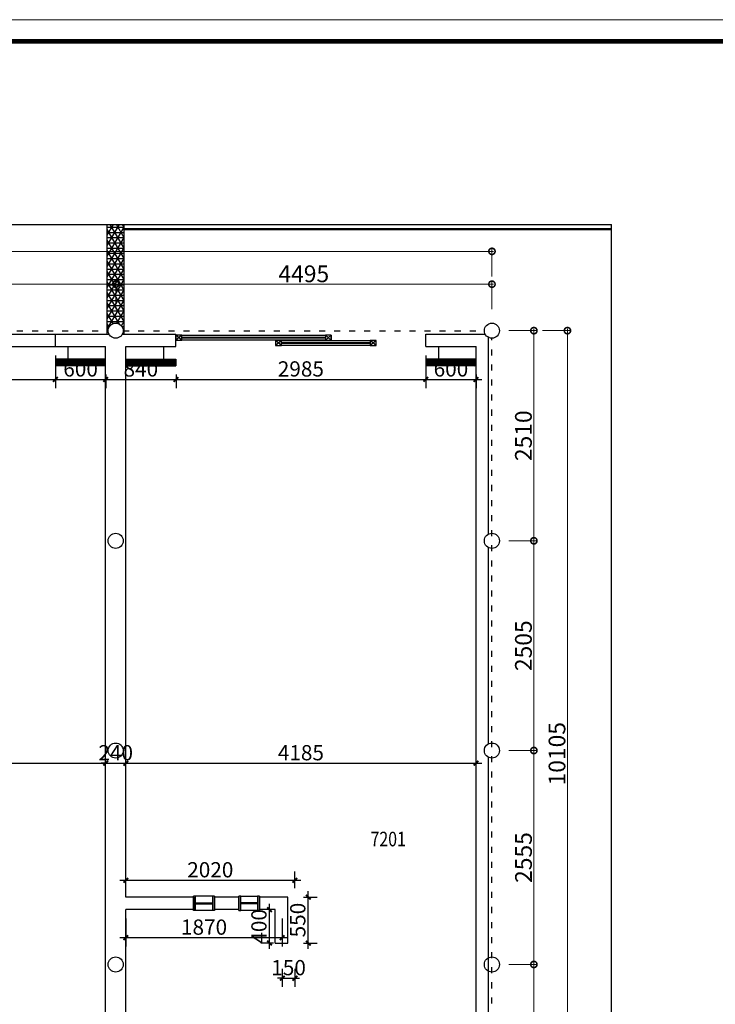
# Model space of a CAD drawing. Units: inches. Extents: x -90034 to 401292, y -211361 to 8993.
# Drawn here: x -7561 to 751, y -121394 to -109634 of the extents above; entities that cross this region are included whole.
import ezdxf

# ---------------------------------------------------------------- set-up
doc = ezdxf.new("R2010")
doc.units = ezdxf.units.IN
doc.header["$MEASUREMENT"] = 0
doc.linetypes.add('ACAD_ISO03W100', pattern=[30, 12, -18])
doc.styles.add('CITYBLUEPRINT', font='stylu.ttf')
doc.styles.add('DIM-01', font='romand.shx', dxfattribs={"width": 0.6})
doc.styles.add('TK1', font='txt', dxfattribs={"width": 0.8})
doc.dimstyles.new('DIM-70', dxfattribs={"dimscale": 70, "dimtxt": 2.6, "dimasz": 0.8, "dimexe": 1.5, "dimexo": 1.5, "dimgap": 0.5, "dimtad": 1, "dimdec": 0, "dimzin": 12, "dimdsep": 46, "dimtxsty": 'DIM-01', "dimblk": 'ARCHTICK', "dimcen": 0, "dimdle": 1, "dimclrd": 256, "dimclre": 256, "dimclrt": 7, "dimadec": 0, "dimazin": 0, "dimtfac": 1, "dimtdec": 0, "dimtix": 1, "dimtmove": 2, "dimatfit": 3, "dimldrblk": 'JT01', "dimfxl": 100, "dimtolj": 1, "dimtzin": 12, "dimarcsym": 0})
doc.dimstyles.new('房间尺寸标注', dxfattribs={"dimtxt": 100, "dimasz": 150, "dimexe": 40, "dimexo": 0, "dimgap": 20, "dimtad": 1, "dimdec": 0, "dimzin": 0, "dimdsep": 46, "dimtxsty": 'CITYBLUEPRINT', "dimblk": 'DOTSMALL', "dimcen": 25, "dimdle": 20, "dimclrd": 1, "dimclre": 1, "dimclrt": 1, "dimadec": 0, "dimazin": 0, "dimtfac": 1, "dimtdec": 0, "dimtix": 1, "dimtmove": 1, "dimatfit": 0, "dimldrblk": 'DOTSMALL', "dimfxl": 300, "dimfxlon": 1, "dimtolj": 1, "dimtzin": 0, "dimlwd": 13, "dimlwe": 13, "dimarcsym": 0})

# ---------------------------------------------------------------- blocks, each defined once
blk = doc.blocks.new('_DotSmall')
at = {"color": 0, "linetype": 'ByBlock', "lineweight": 13, "const_width": 0.5}
blk.add_lwpolyline([(-0.0625, 0, 1), (0.0625, 0, 1)], format="xyb", close=True, dxfattribs=at)
blk = doc.blocks.new('*D1336')
at = {"color": 1, "lineweight": 13, "transparency": 16777216}
for p, q in [((-1717, -113348), (-1377, -113348)), ((-1417, -113328), (-1417, -115878)), ((-1717, -115858), (-1377, -115858))]:
    blk.add_line(p, q, dxfattribs=at)
at = {"layer": 'Defpoints', "color": 0, "transparency": 16777216}
for p in [(-1918, -113348), (-1918, -115858), (-1417, -115858)]:
    blk.add_point(p, dxfattribs=at)
at = {"color": 1, "lineweight": 13, "transparency": 16777216, "xscale": 150, "yscale": 150, "zscale": 150}
for p, rotation in [((-1417, -113348), 90), ((-1417, -115858), 270)]:
    blk.add_blockref('_DotSmall', p, dxfattribs=dict(at, rotation=rotation))
at = {"color": 1, "transparency": 16777216, "insert": (-1542, -114603), "char_height": 200, "attachment_point": 5, "rotation": 90, "style": 'CITYBLUEPRINT'}
blk.add_mtext('\\A1;2510', dxfattribs=at)
blk = doc.blocks.new('*D1337')
at = {"color": 1, "lineweight": 13, "transparency": 16777216}
for p, q in [((-1717, -115858), (-1377, -115858)), ((-1417, -115838), (-1417, -118383)), ((-1717, -118363), (-1377, -118363))]:
    blk.add_line(p, q, dxfattribs=at)
at = {"layer": 'Defpoints', "color": 0, "transparency": 16777216}
for p in [(-1918, -115858), (-1918, -118363), (-1417, -118363)]:
    blk.add_point(p, dxfattribs=at)
at = {"color": 1, "lineweight": 13, "transparency": 16777216, "xscale": 150, "yscale": 150, "zscale": 150}
for p, rotation in [((-1417, -115858), 90), ((-1417, -118363), 270)]:
    blk.add_blockref('_DotSmall', p, dxfattribs=dict(at, rotation=rotation))
at = {"color": 1, "transparency": 16777216, "insert": (-1542, -117111), "char_height": 200, "attachment_point": 5, "rotation": 90, "style": 'CITYBLUEPRINT'}
blk.add_mtext('\\A1;2505', dxfattribs=at)
blk = doc.blocks.new('*D1338')
at = {"color": 1, "lineweight": 13, "transparency": 16777216}
for p, q in [((-1717, -118363), (-1377, -118363)), ((-1417, -118343), (-1417, -120938)), ((-1717, -120918), (-1377, -120918))]:
    blk.add_line(p, q, dxfattribs=at)
at = {"layer": 'Defpoints', "color": 0, "transparency": 16777216}
for p in [(-1918, -118363), (-1918, -120918), (-1417, -120918)]:
    blk.add_point(p, dxfattribs=at)
at = {"color": 1, "lineweight": 13, "transparency": 16777216, "xscale": 150, "yscale": 150, "zscale": 150}
for p, rotation in [((-1417, -118363), 90), ((-1417, -120918), 270)]:
    blk.add_blockref('_DotSmall', p, dxfattribs=dict(at, rotation=rotation))
at = {"color": 1, "transparency": 16777216, "insert": (-1541, -119641), "char_height": 200, "attachment_point": 5, "rotation": 90, "style": 'CITYBLUEPRINT'}
blk.add_mtext('\\A1;2555', dxfattribs=at)
blk = doc.blocks.new('*D1339')
at = {"color": 1, "lineweight": 13, "transparency": 16777216}
for p, q in [((-1717, -120918), (-1377, -120918)), ((-1417, -120898), (-1417, -123473)), ((-1717, -123453), (-1377, -123453))]:
    blk.add_line(p, q, dxfattribs=at)
at = {"layer": 'Defpoints', "color": 0, "transparency": 16777216}
for p in [(-1918, -120918), (-1918, -123453), (-1417, -123453)]:
    blk.add_point(p, dxfattribs=at)
at = {"color": 1, "lineweight": 13, "transparency": 16777216, "xscale": 150, "yscale": 150, "zscale": 150}
for p, rotation in [((-1417, -120918), 90), ((-1417, -123453), 270)]:
    blk.add_blockref('_DotSmall', p, dxfattribs=dict(at, rotation=rotation))
at = {"color": 1, "transparency": 16777216, "insert": (-1541, -122186), "char_height": 200, "attachment_point": 5, "rotation": 90, "style": 'CITYBLUEPRINT'}
blk.add_mtext('\\A1;2535', dxfattribs=at)
blk = doc.blocks.new('*D1320')
at = {"color": 1, "lineweight": 13, "transparency": 16777216}
for p, q in [((-1316, -113348), (-976, -113348)), ((-1016, -123473), (-1016, -113328)), ((-1316, -123453), (-976, -123453))]:
    blk.add_line(p, q, dxfattribs=at)
at = {"layer": 'Defpoints', "color": 0, "transparency": 16777216}
for p in [(-1918, -113348), (-1016, -113348), (-1918, -123453)]:
    blk.add_point(p, dxfattribs=at)
at = {"color": 1, "lineweight": 13, "transparency": 16777216, "xscale": 150, "yscale": 150, "zscale": 150}
for p, rotation in [((-1016, -113348), 90), ((-1016, -123453), 270)]:
    blk.add_blockref('_DotSmall', p, dxfattribs=dict(at, rotation=rotation))
at = {"color": 1, "transparency": 16777216, "insert": (-1141, -118401), "char_height": 200, "attachment_point": 5, "rotation": 90, "style": 'CITYBLUEPRINT'}
blk.add_mtext('\\A1;10105', dxfattribs=at)
blk = doc.blocks.new('*D1327')
at = {"color": 1, "lineweight": 13, "transparency": 16777216}
for p, q in [((-10923, -113093), (-10923, -112753)), ((-6413, -113093), (-6413, -112753)), ((-10943, -112793), (-6393, -112793))]:
    blk.add_line(p, q, dxfattribs=at)
at = {"layer": 'Defpoints', "color": 0, "transparency": 16777216}
for p in [(-6413, -112793), (-10923, -113348), (-6413, -113348)]:
    blk.add_point(p, dxfattribs=at)
at = {"color": 1, "lineweight": 13, "transparency": 16777216, "xscale": 150, "yscale": 150, "zscale": 150, "rotation": 180}
blk.add_blockref('_DotSmall', (-10923, -112793), dxfattribs=at)
at = {"color": 1, "lineweight": 13, "transparency": 16777216, "xscale": 150, "yscale": 150, "zscale": 150}
blk.add_blockref('_DotSmall', (-6413, -112793), dxfattribs=at)
at = {"color": 1, "transparency": 16777216, "insert": (-8668, -112668), "char_height": 200, "attachment_point": 5, "style": 'CITYBLUEPRINT'}
blk.add_mtext('\\A1;4510', dxfattribs=at)
blk = doc.blocks.new('*D1328')
at = {"color": 1, "lineweight": 13, "transparency": 16777216}
for p, q in [((-6413, -113093), (-6413, -112753)), ((-1918, -113093), (-1918, -112753)), ((-6433, -112793), (-1898, -112793))]:
    blk.add_line(p, q, dxfattribs=at)
at = {"layer": 'Defpoints', "color": 0, "transparency": 16777216}
for p in [(-1918, -112793), (-6413, -113348), (-1918, -113348)]:
    blk.add_point(p, dxfattribs=at)
at = {"color": 1, "lineweight": 13, "transparency": 16777216, "xscale": 150, "yscale": 150, "zscale": 150, "rotation": 180}
blk.add_blockref('_DotSmall', (-6413, -112793), dxfattribs=at)
at = {"color": 1, "lineweight": 13, "transparency": 16777216, "xscale": 150, "yscale": 150, "zscale": 150}
blk.add_blockref('_DotSmall', (-1918, -112793), dxfattribs=at)
at = {"color": 1, "transparency": 16777216, "insert": (-4166, -112669), "char_height": 200, "attachment_point": 5, "style": 'CITYBLUEPRINT'}
blk.add_mtext('\\A1;4495', dxfattribs=at)
blk = doc.blocks.new('*D1334')
at = {"color": 1, "lineweight": 13, "transparency": 16777216}
for p, q in [((-1898, -112401), (-19948, -112401)), ((-19928, -112701), (-19928, -112361)), ((-1918, -112701), (-1918, -112361))]:
    blk.add_line(p, q, dxfattribs=at)
at = {"layer": 'Defpoints', "color": 0, "transparency": 16777216}
for p in [(-19928, -112401), (-19928, -113348), (-1918, -113348)]:
    blk.add_point(p, dxfattribs=at)
at = {"color": 1, "lineweight": 13, "transparency": 16777216, "xscale": 150, "yscale": 150, "zscale": 150, "rotation": 180}
blk.add_blockref('_DotSmall', (-19928, -112401), dxfattribs=at)
at = {"color": 1, "lineweight": 13, "transparency": 16777216, "xscale": 150, "yscale": 150, "zscale": 150}
blk.add_blockref('_DotSmall', (-1918, -112401), dxfattribs=at)
at = {"color": 1, "transparency": 16777216, "insert": (-10923, -112277), "char_height": 200, "attachment_point": 5, "style": 'CITYBLUEPRINT'}
blk.add_mtext('\\A1;18010', dxfattribs=at)
blk = doc.blocks.new('_ArchTick')
at = {"color": 0, "linetype": 'ByBlock', "const_width": 0.4}
blk.add_lwpolyline([(-0.5, -0.5), (0.5, 0.5)], dxfattribs=at)
blk = doc.blocks.new('*D1443')
at = {"lineweight": -2, "transparency": 16777216}
for p, q in [((-7133, -113643), (-7133, -114036)), ((-10273, -113931), (-7063, -113931)), ((-10203, -113873), (-10203, -114036))]:
    blk.add_line(p, q, dxfattribs=at)
at = {"layer": 'Defpoints', "color": 0, "transparency": 16777216}
for p in [(-7133, -113538), (-10203, -113768), (-7133, -113931)]:
    blk.add_point(p, dxfattribs=at)
at = {"lineweight": -2, "transparency": 16777216, "xscale": 56, "yscale": 56, "zscale": 56, "rotation": 180}
blk.add_blockref('_ArchTick', (-10203, -113931), dxfattribs=at)
at = {"lineweight": -2, "transparency": 16777216, "xscale": 56, "yscale": 56, "zscale": 56}
blk.add_blockref('_ArchTick', (-7133, -113931), dxfattribs=at)
at = {"color": 7, "transparency": 16777216, "insert": (-8668, -113805), "char_height": 182, "attachment_point": 5, "style": 'DIM-01'}
blk.add_mtext('\\A1;3070', dxfattribs=at)
blk = doc.blocks.new('JT01')
blk.add_hatch(color=256).paths.add_polyline_path([(-0.21, 0), (-0.92, -0.71), (-0.71, -0.92), (0, 0), (-0.71, 0.92), (-0.92, 0.71)])
blk.add_line((0, 0), (-1, 0))
blk.add_lwpolyline([(-0.21, 0), (-0.92, 0.71), (-0.71, 0.92), (0, 0), (-0.71, -0.92), (-0.92, -0.71), (-0.21, 0)])
blk = doc.blocks.new('*D1444')
at = {"lineweight": -2, "transparency": 16777216}
for p, q in [((-7133, -113643), (-7133, -114036)), ((-7203, -113931), (-6463, -113931)), ((-6533, -113873), (-6533, -114036))]:
    blk.add_line(p, q, dxfattribs=at)
at = {"layer": 'Defpoints', "color": 0, "transparency": 16777216}
for p in [(-7133, -113538), (-6533, -113768), (-6533, -113931)]:
    blk.add_point(p, dxfattribs=at)
at = {"lineweight": -2, "transparency": 16777216, "xscale": 56, "yscale": 56, "zscale": 56, "rotation": 180}
blk.add_blockref('_ArchTick', (-7133, -113931), dxfattribs=at)
at = {"lineweight": -2, "transparency": 16777216, "xscale": 56, "yscale": 56, "zscale": 56}
blk.add_blockref('_ArchTick', (-6533, -113931), dxfattribs=at)
at = {"color": 7, "transparency": 16777216, "insert": (-6833, -113805), "char_height": 182, "attachment_point": 5, "style": 'DIM-01'}
blk.add_mtext('\\A1;600', dxfattribs=at)
blk = doc.blocks.new('*D1445')
at = {"lineweight": -2, "transparency": 16777216}
for p, q in [((-6603, -113931), (-5623, -113931)), ((-6533, -113873), (-6533, -114036)), ((-5693, -113873), (-5693, -114036))]:
    blk.add_line(p, q, dxfattribs=at)
at = {"layer": 'Defpoints', "color": 0, "transparency": 16777216}
for p in [(-6533, -113768), (-5693, -113768), (-5693, -113931)]:
    blk.add_point(p, dxfattribs=at)
at = {"lineweight": -2, "transparency": 16777216, "xscale": 56, "yscale": 56, "zscale": 56, "rotation": 180}
blk.add_blockref('_ArchTick', (-6533, -113931), dxfattribs=at)
at = {"lineweight": -2, "transparency": 16777216, "xscale": 56, "yscale": 56, "zscale": 56}
blk.add_blockref('_ArchTick', (-5693, -113931), dxfattribs=at)
at = {"color": 7, "transparency": 16777216, "insert": (-6113, -113805), "char_height": 182, "attachment_point": 5, "style": 'DIM-01'}
blk.add_mtext('\\A1;840', dxfattribs=at)
blk = doc.blocks.new('*D1446')
at = {"lineweight": -2, "transparency": 16777216}
for p, q in [((-2708, -113643), (-2708, -114036)), ((-5763, -113931), (-2638, -113931)), ((-5693, -113873), (-5693, -114036))]:
    blk.add_line(p, q, dxfattribs=at)
at = {"layer": 'Defpoints', "color": 0, "transparency": 16777216}
for p in [(-2708, -113538), (-5693, -113768), (-2708, -113931)]:
    blk.add_point(p, dxfattribs=at)
at = {"lineweight": -2, "transparency": 16777216, "xscale": 56, "yscale": 56, "zscale": 56, "rotation": 180}
blk.add_blockref('_ArchTick', (-5693, -113931), dxfattribs=at)
at = {"lineweight": -2, "transparency": 16777216, "xscale": 56, "yscale": 56, "zscale": 56}
blk.add_blockref('_ArchTick', (-2708, -113931), dxfattribs=at)
at = {"color": 7, "transparency": 16777216, "insert": (-4201, -113805), "char_height": 182, "attachment_point": 5, "style": 'DIM-01'}
blk.add_mtext('\\A1;2985', dxfattribs=at)
blk = doc.blocks.new('*D1447')
at = {"lineweight": -2, "transparency": 16777216}
for p, q in [((-2708, -113643), (-2708, -114036)), ((-2778, -113931), (-2038, -113931)), ((-2108, -113873), (-2108, -114036))]:
    blk.add_line(p, q, dxfattribs=at)
at = {"layer": 'Defpoints', "color": 0, "transparency": 16777216}
for p in [(-2708, -113538), (-2108, -113768), (-2108, -113931)]:
    blk.add_point(p, dxfattribs=at)
at = {"lineweight": -2, "transparency": 16777216, "xscale": 56, "yscale": 56, "zscale": 56, "rotation": 180}
blk.add_blockref('_ArchTick', (-2708, -113931), dxfattribs=at)
at = {"lineweight": -2, "transparency": 16777216, "xscale": 56, "yscale": 56, "zscale": 56}
blk.add_blockref('_ArchTick', (-2108, -113931), dxfattribs=at)
at = {"color": 7, "transparency": 16777216, "insert": (-2408, -113805), "char_height": 182, "attachment_point": 5, "style": 'DIM-01'}
blk.add_mtext('\\A1;600', dxfattribs=at)
blk = doc.blocks.new('*D1496')
at = {"lineweight": -2, "transparency": 16777216}
blk.add_line((-10873, -118515), (-6463, -118515), dxfattribs=at)
at = {"layer": 'Defpoints', "color": 0, "transparency": 16777216}
for p in [(-10803, -118515), (-6533, -118515), (-6533, -118515)]:
    blk.add_point(p, dxfattribs=at)
at = {"lineweight": -2, "transparency": 16777216, "xscale": 56, "yscale": 56, "zscale": 56, "rotation": 180}
blk.add_blockref('_ArchTick', (-10803, -118515), dxfattribs=at)
at = {"lineweight": -2, "transparency": 16777216, "xscale": 56, "yscale": 56, "zscale": 56}
blk.add_blockref('_ArchTick', (-6533, -118515), dxfattribs=at)
at = {"color": 7, "transparency": 16777216, "insert": (-8668, -118389), "char_height": 182, "attachment_point": 5, "style": 'DIM-01'}
blk.add_mtext('\\A1;4270', dxfattribs=at)
blk = doc.blocks.new('*D1497')
at = {"lineweight": -2, "transparency": 16777216}
for p, q in [((-6533, -118515), (-6589, -118515)), ((-6533, -118515), (-6293, -118515)), ((-6293, -118515), (-6237, -118515))]:
    blk.add_line(p, q, dxfattribs=at)
at = {"layer": 'Defpoints', "color": 0, "transparency": 16777216}
for p in [(-6533, -118515), (-6293, -118515), (-6293, -118515)]:
    blk.add_point(p, dxfattribs=at)
at = {"lineweight": -2, "transparency": 16777216, "xscale": 56, "yscale": 56, "zscale": 56}
blk.add_blockref('_ArchTick', (-6533, -118515), dxfattribs=at)
at = {"lineweight": -2, "transparency": 16777216, "xscale": 56, "yscale": 56, "zscale": 56, "rotation": 180}
blk.add_blockref('_ArchTick', (-6293, -118515), dxfattribs=at)
at = {"color": 7, "transparency": 16777216, "insert": (-6413, -118389), "char_height": 182, "attachment_point": 5, "style": 'DIM-01'}
blk.add_mtext('\\A1;240', dxfattribs=at)
blk = doc.blocks.new('*D1498')
at = {"lineweight": -2, "transparency": 16777216}
blk.add_line((-6363, -118515), (-2038, -118515), dxfattribs=at)
at = {"layer": 'Defpoints', "color": 0, "transparency": 16777216}
for p in [(-6293, -118515), (-2108, -118515), (-2108, -118515)]:
    blk.add_point(p, dxfattribs=at)
at = {"lineweight": -2, "transparency": 16777216, "xscale": 56, "yscale": 56, "zscale": 56, "rotation": 180}
blk.add_blockref('_ArchTick', (-6293, -118515), dxfattribs=at)
at = {"lineweight": -2, "transparency": 16777216, "xscale": 56, "yscale": 56, "zscale": 56}
blk.add_blockref('_ArchTick', (-2108, -118515), dxfattribs=at)
at = {"color": 7, "transparency": 16777216, "insert": (-4201, -118389), "char_height": 182, "attachment_point": 5, "style": 'DIM-01'}
blk.add_mtext('\\A1;4185', dxfattribs=at)
blk = doc.blocks.new('*D1499')
at = {"lineweight": -2, "transparency": 16777216}
for p, q in [((-6293, -120008), (-6293, -119808)), ((-4273, -120008), (-4273, -119808)), ((-6363, -119913), (-4203, -119913))]:
    blk.add_line(p, q, dxfattribs=at)
at = {"layer": 'Defpoints', "color": 0, "transparency": 16777216}
for p in [(-4273, -119913), (-6293, -120113), (-4273, -120113)]:
    blk.add_point(p, dxfattribs=at)
at = {"lineweight": -2, "transparency": 16777216, "xscale": 56, "yscale": 56, "zscale": 56, "rotation": 180}
blk.add_blockref('_ArchTick', (-6293, -119913), dxfattribs=at)
at = {"lineweight": -2, "transparency": 16777216, "xscale": 56, "yscale": 56, "zscale": 56}
blk.add_blockref('_ArchTick', (-4273, -119913), dxfattribs=at)
at = {"color": 7, "transparency": 16777216, "insert": (-5283, -119787), "char_height": 182, "attachment_point": 5, "style": 'DIM-01'}
blk.add_mtext('\\A1;2020', dxfattribs=at)
blk = doc.blocks.new('*D1500')
at = {"lineweight": -2, "transparency": 16777216}
for p, q in [((-4112, -120733), (-4112, -120043)), ((-4168, -120113), (-4007, -120113)), ((-4168, -120663), (-4007, -120663))]:
    blk.add_line(p, q, dxfattribs=at)
at = {"layer": 'Defpoints', "color": 0, "transparency": 16777216}
for p in [(-4273, -120113), (-4112, -120113), (-4273, -120663)]:
    blk.add_point(p, dxfattribs=at)
at = {"lineweight": -2, "transparency": 16777216, "xscale": 56, "yscale": 56, "zscale": 56}
for p, rotation in [((-4112, -120113), 90), ((-4112, -120663), 270)]:
    blk.add_blockref('_ArchTick', p, dxfattribs=dict(at, rotation=rotation))
at = {"color": 7, "transparency": 16777216, "insert": (-4238, -120388), "char_height": 182, "attachment_point": 5, "rotation": 90, "style": 'DIM-01'}
blk.add_mtext('\\A1;550', dxfattribs=at)
blk = doc.blocks.new('*D1501')
at = {"lineweight": -2, "transparency": 16777216}
for p, q in [((-4423, -120972), (-4423, -121187)), ((-4273, -120972), (-4273, -121187)), ((-4423, -121082), (-4479, -121082)), ((-4423, -121082), (-4273, -121082)), ((-4273, -121082), (-4217, -121082))]:
    blk.add_line(p, q, dxfattribs=at)
at = {"layer": 'Defpoints', "color": 0, "transparency": 16777216}
for p in [(-4423, -120867), (-4273, -120867), (-4273, -121082)]:
    blk.add_point(p, dxfattribs=at)
at = {"lineweight": -2, "transparency": 16777216, "xscale": 56, "yscale": 56, "zscale": 56}
blk.add_blockref('_ArchTick', (-4423, -121082), dxfattribs=at)
at = {"lineweight": -2, "transparency": 16777216, "xscale": 56, "yscale": 56, "zscale": 56, "rotation": 180}
blk.add_blockref('_ArchTick', (-4273, -121082), dxfattribs=at)
at = {"color": 7, "transparency": 16777216, "insert": (-4348, -120956), "char_height": 182, "attachment_point": 5, "style": 'DIM-01'}
blk.add_mtext('\\A1;150', dxfattribs=at)
blk = doc.blocks.new('*D1502')
at = {"lineweight": -2, "transparency": 16777216}
for p, q in [((-6293, -120368), (-6293, -120703)), ((-4423, -120368), (-4423, -120703)), ((-6363, -120598), (-4353, -120598))]:
    blk.add_line(p, q, dxfattribs=at)
at = {"layer": 'Defpoints', "color": 0, "transparency": 16777216}
for p in [(-6293, -120263), (-4423, -120263), (-4423, -120598)]:
    blk.add_point(p, dxfattribs=at)
at = {"lineweight": -2, "transparency": 16777216, "xscale": 56, "yscale": 56, "zscale": 56, "rotation": 180}
blk.add_blockref('_ArchTick', (-6293, -120598), dxfattribs=at)
at = {"lineweight": -2, "transparency": 16777216, "xscale": 56, "yscale": 56, "zscale": 56}
blk.add_blockref('_ArchTick', (-4423, -120598), dxfattribs=at)
at = {"color": 7, "transparency": 16777216, "insert": (-5358, -120472), "char_height": 182, "attachment_point": 5, "style": 'DIM-01'}
blk.add_mtext('\\A1;1870', dxfattribs=at)
blk = doc.blocks.new('*D1503')
at = {"lineweight": -2, "transparency": 16777216}
for p, q in [((-4528, -120263), (-4681, -120263)), ((-4576, -120733), (-4576, -120193)), ((-4528, -120663), (-4681, -120663))]:
    blk.add_line(p, q, dxfattribs=at)
at = {"layer": 'Defpoints', "color": 0, "transparency": 16777216}
for p in [(-4576, -120263), (-4423, -120263), (-4423, -120663)]:
    blk.add_point(p, dxfattribs=at)
at = {"lineweight": -2, "transparency": 16777216, "xscale": 56, "yscale": 56, "zscale": 56}
for p, rotation in [((-4576, -120263), 90), ((-4576, -120663), 270)]:
    blk.add_blockref('_ArchTick', p, dxfattribs=dict(at, rotation=rotation))
at = {"color": 7, "transparency": 16777216, "insert": (-4702, -120463), "char_height": 182, "attachment_point": 5, "rotation": 90, "style": 'DIM-01'}
blk.add_mtext('\\A1;400', dxfattribs=at)

msp = doc.modelspace()

# ---------------------------------------------------------------- hatches: boundary and pattern name
h = msp.add_hatch()
h.set_pattern_fill('NET3', color=256, scale=500)
h.set_pattern_definition([(0, (-50012.527, -14174.38), (0, 62.5), []), (60, (-50012.527, -14174.38), (-54.126588, 31.25), []), (120, (-50012.527, -14174.38), (-54.126588, -31.25), [])])
h.paths.add_polyline_path([(-6313.5, -112078.5), (-6513.5, -112078.5), (-6513.5, -113348.5), (-6503.5, -113348.5, -1), (-6323.5, -113348.5), (-6313.5, -113348.5)])
h = msp.add_hatch()
h.set_pattern_fill('ANSI31', color=256, scale=100)
h.set_pattern_definition([(45, (-54712.51, -33233.401), (-8.8388348, 8.8388348), [])])
h.paths.add_polyline_path([(-6533.5, -113768.5), (-6533.5, -113688.5), (-7133.5, -113688.5), (-7133.5, -113768.5)])
h = msp.add_hatch()
h.set_pattern_fill('ANSI31', color=256, scale=100)
h.set_pattern_definition([(45, (-52288.12, -33233.401), (-8.8388348, 8.8388348), [])])
h.paths.add_polyline_path([(-6293.5, -113768.5), (-6293.5, -113688.5), (-5693.5, -113688.5), (-5693.5, -113768.5)])
h = msp.add_hatch()
h.set_pattern_fill('ANSI31', color=256, scale=100)
h.set_pattern_definition([(45, (-50287.51, -33233.401), (-8.8388348, 8.8388348), [])])
h.paths.add_polyline_path([(-2108.5, -113768.5), (-2108.5, -113688.5), (-2708.5, -113688.5), (-2708.5, -113768.5)])

# ---------------------------------------------------------------- linework, layer by layer
for p, q in [((-21368.5, -112078.5), (-488.5, -112078.5)), ((-6513.5, -113388.5), (-6513.5, -112078.5)), ((-6313.5, -113388.5), (-6313.5, -112078.5)), ((-6313.5, -112128.5), (-488.5, -112128.5)), ((-6313.5, -112140.5), (-488.5, -112140.5)), ((-488.5, -124783.5), (-488.5, -112078.5)), ((-10842.8, -113388.5), (-6494.1, -113388.5)), ((-7133.5, -113538.5), (-7133.5, -113388.5)), ((-6332.8, -113388.5), (-5693.5, -113388.5)), ((-5693.5, -113538.5), (-5693.5, -113388.5)), ((-5623.5, -113461.3), (-5693.5, -113401.3)), ((-5623.5, -113401.3), (-5693.5, -113461.3)), ((-5623.5, -113401.3), (-3908.5, -113401.3)), ((-5623.5, -113426.3), (-3908.5, -113426.3)), ((-5623.5, -113434.3), (-3908.5, -113434.3)), ((-3908.5, -113461.3), (-5623.5, -113461.3)), ((-4432.5, -113524.7), (-4502.5, -113464.7)), ((-4432.5, -113464.7), (-4502.5, -113524.7)), ((-4432.5, -113464.7), (-3372.5, -113464.7)), ((-3838.5, -113461.3), (-3908.5, -113401.3)), ((-3838.5, -113401.3), (-3908.5, -113461.3)), ((-3838.5, -113401.3), (-3838.5, -113461.3)), ((-3302.5, -113524.7), (-3372.5, -113464.7)), ((-3302.5, -113464.7), (-3372.5, -113524.7)), ((-2708.5, -113388.5), (-1999.1, -113388.5)), ((-2708.5, -113538.5), (-2708.5, -113388.5)), ((-1958.5, -115777.9), (-1958.5, -113429.1)), ((-10803.5, -113538.5), (-6533.5, -113538.5)), ((-6983.5, -113538.5), (-6983.5, -113688.5)), ((-6533.5, -122863.5), (-6533.5, -113538.5)), ((-6293.5, -113538.5), (-5693.5, -113538.5)), ((-6293.5, -120113.5), (-6293.5, -113538.5)), ((-5843.5, -113538.5), (-5843.5, -113688.5)), ((-4432.5, -113489.7), (-3372.5, -113489.7)), ((-4432.5, -113497.7), (-3372.5, -113497.7)), ((-3372.5, -113524.7), (-4432.5, -113524.7)), ((-2708.5, -113538.5), (-2108.5, -113538.5)), ((-2558.5, -113538.5), (-2558.5, -113688.5)), ((-2108.5, -122863.5), (-2108.5, -113538.5)), ((-6533.5, -113688.5), (-7133.5, -113688.5)), ((-7133.5, -113688.5), (-7133.5, -113768.5)), ((-6293.5, -113688.5), (-5693.5, -113688.5)), ((-5693.5, -113688.5), (-5693.5, -113768.5)), ((-2108.5, -113688.5), (-2708.5, -113688.5)), ((-2708.5, -113688.5), (-2708.5, -113768.5)), ((-6533.5, -113768.5), (-7133.5, -113768.5)), ((-6293.5, -113768.5), (-5693.5, -113768.5)), ((-2108.5, -113768.5), (-2708.5, -113768.5)), ((-1958.5, -118282.9), (-1958.5, -115939.1)), ((-1958.5, -123372.9), (-1958.5, -118444.1)), ((-5483.5, -120113.5), (-6293.5, -120113.5)), ((-5233.5, -120103.5), (-5483.5, -120103.5)), ((-5478.5, -120113.5), (-5478.5, -120263.5)), ((-5458.5, -120183.5), (-5258.5, -120183.5)), ((-4943.5, -120113.5), (-5233.5, -120113.5)), ((-4918.5, -120103.5), (-4943.5, -120103.5)), ((-4918.5, -120103.5), (-4718.5, -120103.5)), ((-4718.5, -120183.5), (-4918.5, -120183.5)), ((-4693.5, -120103.5), (-4718.5, -120103.5)), ((-4358.5, -120113.5), (-4693.5, -120113.5)), ((-4358.5, -120663.5), (-4358.5, -120113.5)), ((-6293.5, -121863.5), (-6293.5, -120263.5)), ((-5483.5, -120263.5), (-6293.5, -120263.5)), ((-5233.5, -120273.5), (-5483.5, -120273.5)), ((-5458.5, -120188.5), (-5258.5, -120188.5)), ((-5458.5, -120193.5), (-5258.5, -120193.5)), ((-4943.5, -120263.5), (-5233.5, -120263.5)), ((-4943.5, -120273.5), (-4918.5, -120273.5)), ((-4718.5, -120188.5), (-4918.5, -120188.5)), ((-4718.5, -120193.5), (-4918.5, -120193.5)), ((-4718.5, -120273.5), (-4918.5, -120273.5)), ((-4693.5, -120273.5), (-4718.5, -120273.5)), ((-4508.5, -120263.5), (-4693.5, -120263.5)), ((-4508.5, -120663.5), (-4508.5, -120263.5)), ((-4508.5, -120663.5), (-4358.5, -120663.5))]:
    msp.add_line(p, q)
at = {"color": 1, "linetype": 'ACAD_ISO03W100', "ltscale": 6}
for p, q in [((-10833.5, -113348.5), (-6503.5, -113348.5)), ((-6323.5, -113348.5), (-2008.5, -113348.5)), ((-1918.5, -123543.5), (-1918.5, -113438.5))]:
    msp.add_line(p, q, dxfattribs=at)
at = {"color": 6, "lineweight": 9}
msp.add_lwpolyline([(3551.6, -130315.7), (3551.6, -109634), (-26666.6, -109634), (-26666.6, -130315.7)], close=True, dxfattribs=at)
at = {"color": 7, "lineweight": 9, "const_width": 56.2}
msp.add_lwpolyline([(3293.1, -130057.2), (3293.1, -109892.5), (-26408.1, -109892.5), (-26408.1, -130057.2)], close=True, dxfattribs=at)
for points in [[(-5623.5, -113461.3), (-5623.5, -113401.3), (-5693.5, -113401.3), (-5693.5, -113461.3)], [(-4432.5, -113524.7), (-4432.5, -113464.7), (-4502.5, -113464.7), (-4502.5, -113524.7)], [(-3838.5, -113461.3), (-3838.5, -113401.3), (-3908.5, -113401.3), (-3908.5, -113461.3)], [(-3302.5, -113524.7), (-3302.5, -113464.7), (-3372.5, -113464.7), (-3372.5, -113524.7)]]:
    msp.add_lwpolyline(points, close=True)
for points in [[(-5483.5, -120273.5), (-5483.5, -120103.5)], [(-5478.5, -120273.5), (-5478.5, -120103.5)], [(-5458.5, -120273.5), (-5458.5, -120103.5)], [(-5258.5, -120103.5), (-5258.5, -120273.5)], [(-5238.5, -120103.5), (-5238.5, -120273.5)], [(-5233.5, -120103.5), (-5233.5, -120273.5)], [(-4943.5, -120273.5), (-4943.5, -120103.5)], [(-4938.5, -120273.5), (-4938.5, -120103.5)], [(-4918.5, -120273.5), (-4918.5, -120103.5)], [(-4718.5, -120103.5), (-4718.5, -120273.5)], [(-4698.5, -120103.5), (-4698.5, -120273.5)], [(-4693.5, -120103.5), (-4693.5, -120273.5)]]:
    msp.add_lwpolyline(points)
for centre in [(-6413.5, -113348.5), (-1918.5, -113348.5), (-6413.5, -115858.5), (-1918.5, -115858.5), (-6413.5, -118363.5), (-1918.5, -118363.5), (-6413.5, -120918.5), (-1918.5, -120918.5)]:
    msp.add_circle(centre, 90)

# ---------------------------------------------------------------- texts
at = {"color": 6, "lineweight": 9, "style": 'TK1', "width": 0.8}
msp.add_text('7201', height=174.31, dxfattribs=at).set_placement((-3368.7, -119507.3))

# ---------------------------------------------------------------- dimensions: what is measured, and where the dimension line sits
for base, p1, p2, picture, middle in [((-19928.5, -112401.2), (-1918.5, -113348.5), (-19928.5, -113348.5), '*D1334', (-10923.5, -112277.1)), ((-6413.5, -112793.5), (-10923.5, -113348.5), (-6413.5, -113348.5), '*D1327', (-8668.5, -112668.3)), ((-1918.5, -112793.5), (-6413.5, -113348.5), (-1918.5, -113348.5), '*D1328', (-4166, -112669))]:
    dim = msp.add_linear_dim(base=base, p1=p1, p2=p2, dimstyle='房间尺寸标注', override={"dimtxt": 200})
    dim.commit()
    dim.dimension.update_dxf_attribs({"geometry": picture, "text_midpoint": middle})
for base, p1, p2, picture, middle in [((-1416.9, -115858.5), (-1918.5, -113348.5), (-1918.5, -115858.5), '*D1336', (-1542, -114603.5)), ((-1015.9, -113348.5), (-1918.5, -123453.5), (-1918.5, -113348.5), '*D1320', (-1141, -118401)), ((-1416.9, -118363.5), (-1918.5, -115858.5), (-1918.5, -118363.5), '*D1337', (-1542, -117111)), ((-1416.9, -120918.5), (-1918.5, -118363.5), (-1918.5, -120918.5), '*D1338', (-1541.2, -119641)), ((-1416.9, -123453.5), (-1918.5, -120918.5), (-1918.5, -123453.5), '*D1339', (-1541.2, -122186))]:
    dim = msp.add_linear_dim(base=base, p1=p1, p2=p2, angle=90, dimstyle='房间尺寸标注', override={"dimtxt": 200})
    dim.commit()
    dim.dimension.update_dxf_attribs({"geometry": picture, "text_midpoint": middle})
for base, p1, p2, picture, middle in [((-7133.5, -113930.7), (-10203.5, -113768.5), (-7133.5, -113538.5), '*D1443', (-8668.5, -113804.7)), ((-6533.5, -113930.7), (-7133.5, -113538.5), (-6533.5, -113768.5), '*D1444', (-6833.5, -113804.7)), ((-2708.5, -113930.7), (-5693.5, -113768.5), (-2708.5, -113538.5), '*D1446', (-4201, -113804.7)), ((-2108.5, -113930.7), (-2708.5, -113538.5), (-2108.5, -113768.5), '*D1447', (-2408.5, -113804.7)), ((-5693.5, -113930.7), (-6533.5, -113768.5), (-5693.5, -113768.5), '*D1445', (-6113.5, -113804.7)), ((-6533.5, -118514.9), (-10803.5, -118514.9), (-6533.5, -118514.9), '*D1496', (-8668.5, -118388.9)), ((-6293.5, -118514.9), (-6533.5, -118514.9), (-6293.5, -118514.9), '*D1497', (-6413.5, -118388.9)), ((-2108.5, -118514.9), (-6293.5, -118514.9), (-2108.5, -118514.9), '*D1498', (-4201, -118388.9)), ((-4273.5, -119912.9), (-6293.5, -120113.5), (-4273.5, -120113.5), '*D1499', (-5283.5, -119786.9)), ((-4423.5, -120597.8), (-6293.5, -120263.5), (-4423.5, -120263.5), '*D1502', (-5358.5, -120471.8)), ((-4273.5, -121082.2), (-4423.5, -120867), (-4273.5, -120867), '*D1501', (-4348.5, -120956.2))]:
    dim = msp.add_linear_dim(base=base, p1=p1, p2=p2, dimstyle='DIM-70')
    dim.commit()
    dim.dimension.update_dxf_attribs({"geometry": picture, "text_midpoint": middle})
for base, p1, p2, picture, middle in [((-4111.7, -120113.5), (-4273.5, -120663.5), (-4273.5, -120113.5), '*D1500', (-4237.7, -120388.5)), ((-4575.6, -120263.5), (-4423.5, -120663.5), (-4423.5, -120263.5), '*D1503', (-4701.6, -120463.5))]:
    dim = msp.add_linear_dim(base=base, p1=p1, p2=p2, angle=90, dimstyle='DIM-70')
    dim.commit()
    dim.dimension.update_dxf_attribs({"geometry": picture, "text_midpoint": middle})

doc.saveas('drawing.dxf')
